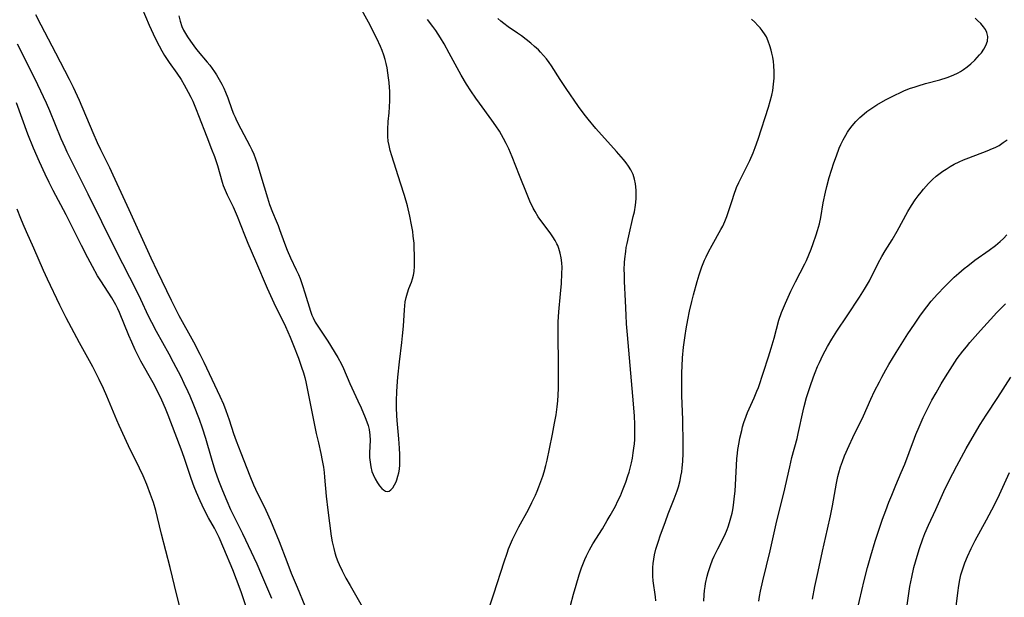
# Model space of a CAD drawing. Units: inches. Extents: x 2134851 to 2140336, y 192575 to 198030.
# Drawn here: x 2135504 to 2135660, y 194733 to 194824 of the extents above; entities that cross this region are included whole.
import ezdxf

# ---------------------------------------------------------------- set-up
doc = ezdxf.new("R2010")
doc.units = ezdxf.units.IN
doc.header["$MEASUREMENT"] = 0
doc.layers.add('c_17_T14S_R21E', color=61, linetype='Continuous')

msp = doc.modelspace()

# ---------------------------------------------------------------- linework, layer by layer
at = {"layer": 'c_17_T14S_R21E'}
for points in [[(2135529.51, 194825.05, 986), (2135529.72, 194824.18, 986), (2135530.01, 194823.35, 986), (2135530.25, 194822.8, 986), (2135530.41, 194822.5, 986), (2135530.86, 194821.76, 986), (2135531.36, 194821.04, 986), (2135532.16, 194819.97, 986), (2135532.57, 194819.45, 986), (2135533.98, 194817.76, 986), (2135534.38, 194817.25, 986), (2135535.15, 194816.2, 986), (2135535.46, 194815.73, 986), (2135535.9, 194815.01, 986), (2135536.31, 194814.26, 986), (2135536.62, 194813.65, 986), (2135536.89, 194813.02, 986), (2135537.23, 194812.13, 986), (2135537.87, 194810.3, 986), (2135538.15, 194809.6, 986), (2135538.38, 194809.07, 986), (2135538.63, 194808.54, 986), (2135539.3, 194807.22, 986), (2135540.7, 194804.59, 986), (2135541.02, 194803.93, 986), (2135541.33, 194803.23, 986), (2135541.6, 194802.5, 986), (2135541.86, 194801.77, 986), (2135542.45, 194799.82, 986), (2135543.47, 194796.38, 986), (2135543.82, 194795.32, 986), (2135544.28, 194794.14, 986), (2135544.88, 194792.77, 986), (2135545.2, 194791.99, 986), (2135545.41, 194791.4, 986), (2135546.16, 194789.24, 986), (2135546.59, 194788.14, 986), (2135547.14, 194786.92, 986), (2135548.03, 194785.04, 986), (2135548.37, 194784.29, 986), (2135548.62, 194783.68, 986), (2135549.03, 194782.55, 986), (2135549.4, 194781.4, 986), (2135550.27, 194778.53, 986), (2135550.5, 194777.91, 986), (2135550.67, 194777.49, 986), (2135551.02, 194776.8, 986), (2135551.43, 194776.14, 986), (2135552.36, 194774.76, 986), (2135552.99, 194773.79, 986), (2135554.57, 194771.2, 986), (2135555.16, 194770.16, 986), (2135555.48, 194769.49, 986), (2135556.48, 194767.13, 986), (2135557.76, 194764.4, 986), (2135558.25, 194763.31, 986), (2135558.91, 194761.74, 986), (2135559.15, 194761.1, 986), (2135559.36, 194760.49, 986), (2135559.52, 194759.87, 986), (2135559.65, 194758.99, 986), (2135559.67, 194758.18, 986), (2135559.58, 194756.22, 986), (2135559.59, 194755.49, 986), (2135559.66, 194754.73, 986), (2135559.78, 194753.99, 986), (2135559.96, 194753.27, 986), (2135560.14, 194752.78, 986), (2135560.46, 194752.09, 986), (2135560.83, 194751.47, 986), (2135561.17, 194751, 986), (2135561.51, 194750.6, 986), (2135561.8, 194750.35, 986), (2135562.1, 194750.17, 986), (2135562.4, 194750.11, 986), (2135562.68, 194750.18, 986), (2135562.95, 194750.37, 986), (2135563.24, 194750.7, 986), (2135563.52, 194751.14, 986), (2135563.76, 194751.65, 986), (2135563.88, 194751.96, 986), (2135564.05, 194752.5, 986), (2135564.19, 194753.07, 986), (2135564.28, 194753.63, 986), (2135564.34, 194754.32, 986), (2135564.36, 194755.02, 986), (2135564.36, 194755.93, 986), (2135564.32, 194756.94, 986), (2135564.21, 194758.39, 986), (2135563.94, 194761.3, 986), (2135563.88, 194762.06, 986), (2135563.84, 194763.29, 986), (2135563.83, 194764.46, 986), (2135563.87, 194765.81, 986), (2135563.92, 194766.69, 986), (2135564.03, 194768.13, 986), (2135564.29, 194770.52, 986), (2135564.68, 194773.59, 986), (2135564.8, 194774.65, 986), (2135564.93, 194776.17, 986), (2135565.08, 194778.73, 986), (2135565.13, 194779.37, 986), (2135565.21, 194780, 986), (2135565.34, 194780.69, 986), (2135565.54, 194781.42, 986), (2135565.79, 194782.11, 986), (2135566.17, 194783.07, 986), (2135566.36, 194783.62, 986), (2135566.5, 194784.18, 986), (2135566.59, 194784.75, 986), (2135566.67, 194785.59, 986), (2135566.69, 194786.22, 986), (2135566.68, 194787.22, 986), (2135566.64, 194788.57, 986), (2135566.59, 194789.22, 986), (2135566.48, 194790.32, 986), (2135566.38, 194791.09, 986), (2135566.22, 194792.12, 986), (2135565.94, 194793.49, 986), (2135565.54, 194795.12, 986), (2135565.07, 194796.75, 986), (2135564.47, 194798.68, 986), (2135563.07, 194802.97, 986), (2135562.82, 194803.84, 986), (2135562.65, 194804.61, 986), (2135562.54, 194805.32, 986), (2135562.48, 194806.04, 986), (2135562.45, 194806.77, 986), (2135562.46, 194807.16, 986), (2135562.53, 194808.4, 986), (2135562.67, 194809.78, 986), (2135562.74, 194810.72, 986), (2135562.78, 194811.65, 986), (2135562.79, 194812.58, 986), (2135562.78, 194813.16, 986), (2135562.75, 194813.76, 986), (2135562.69, 194814.53, 986), (2135562.59, 194815.3, 986), (2135562.48, 194816.06, 986), (2135562.34, 194816.85, 986), (2135562.2, 194817.52, 986), (2135562.03, 194818.18, 986), (2135561.84, 194818.84, 986), (2135561.57, 194819.6, 986), (2135561.31, 194820.21, 986), (2135560.72, 194821.49, 986), (2135559.39, 194824.07, 986), (2135557.78, 194826.98, 986)], [(2135523.7, 194826.32, 988), (2135524.85, 194823.56, 988), (2135525.45, 194822.22, 988), (2135525.8, 194821.51, 988), (2135526.42, 194820.32, 988), (2135526.85, 194819.54, 988), (2135527.28, 194818.81, 988), (2135528, 194817.7, 988), (2135529.22, 194816, 988), (2135529.87, 194815.02, 988), (2135530.38, 194814.18, 988), (2135530.7, 194813.61, 988), (2135531.01, 194813.03, 988), (2135531.41, 194812.22, 988), (2135531.7, 194811.58, 988), (2135532.25, 194810.29, 988), (2135532.64, 194809.33, 988), (2135533.91, 194805.96, 988), (2135534.69, 194804.04, 988), (2135535.14, 194802.87, 988), (2135535.59, 194801.47, 988), (2135536.35, 194798.84, 988), (2135536.52, 194798.34, 988), (2135536.82, 194797.57, 988), (2135537.16, 194796.82, 988), (2135538.07, 194794.96, 988), (2135538.39, 194794.23, 988), (2135538.7, 194793.5, 988), (2135539.86, 194790.54, 988), (2135540.4, 194789.22, 988), (2135541.62, 194786.43, 988), (2135543.43, 194782.13, 988), (2135544.49, 194779.82, 988), (2135546.31, 194776.11, 988), (2135547.07, 194774.43, 988), (2135547.61, 194773.11, 988), (2135548.37, 194771.13, 988), (2135548.88, 194769.7, 988), (2135549.16, 194768.79, 988), (2135549.36, 194768.09, 988), (2135549.53, 194767.4, 988), (2135550.4, 194763.21, 988), (2135551.19, 194759.22, 988), (2135551.51, 194757.77, 988), (2135551.9, 194756.09, 988), (2135552.13, 194755.01, 988), (2135552.31, 194753.95, 988), (2135552.42, 194753.12, 988), (2135552.5, 194752.39, 988), (2135552.75, 194749.36, 988), (2135553, 194747.15, 988), (2135553.55, 194743.09, 988), (2135553.7, 194742.18, 988), (2135553.93, 194741.11, 988), (2135554.12, 194740.42, 988), (2135554.34, 194739.74, 988), (2135554.6, 194739.07, 988), (2135554.81, 194738.59, 988), (2135555.28, 194737.59, 988), (2135555.85, 194736.47, 988), (2135556.51, 194735.28, 988), (2135558.44, 194732.01, 988)], [(2135549.41, 194732.02, 988), (2135548.2, 194735.01, 988), (2135547.29, 194737.18, 988), (2135546.57, 194739.05, 988), (2135545.39, 194742.19, 988), (2135544.4, 194744.6, 988), (2135544.01, 194745.51, 988), (2135543.29, 194747.11, 988), (2135541.67, 194750.42, 988), (2135541.36, 194751.12, 988), (2135540.77, 194752.54, 988), (2135539.32, 194756.17, 988), (2135538.61, 194758.04, 988), (2135538.21, 194759.2, 988), (2135537.51, 194761.34, 988), (2135536.97, 194762.83, 988), (2135536.59, 194763.8, 988), (2135536.03, 194765.1, 988), (2135533.5, 194770.44, 988), (2135532.88, 194771.7, 988), (2135531.86, 194773.66, 988), (2135529.58, 194777.78, 988), (2135528.38, 194780.18, 988), (2135526.14, 194784.77, 988), (2135525.14, 194786.89, 988), (2135521.7, 194794.48, 988), (2135519.17, 194799.96, 988), (2135518.62, 194801.12, 988), (2135517.23, 194803.93, 988), (2135516.72, 194805.02, 988), (2135516.02, 194806.59, 988), (2135513.85, 194811.69, 988), (2135512.9, 194813.76, 988), (2135512.28, 194815.01, 988), (2135510.13, 194819.16, 988), (2135507.81, 194823.58, 988), (2135507, 194825.18, 988)], [(2135578.56, 194732.12, 988), (2135579.18, 194734.01, 988), (2135580.79, 194739.04, 988), (2135581.26, 194740.4, 988), (2135581.51, 194741.07, 988), (2135581.81, 194741.82, 988), (2135582.13, 194742.55, 988), (2135582.52, 194743.37, 988), (2135583.12, 194744.52, 988), (2135584.62, 194747.25, 988), (2135585.17, 194748.36, 988), (2135585.72, 194749.55, 988), (2135586, 194750.18, 988), (2135586.28, 194750.85, 988), (2135586.6, 194751.69, 988), (2135586.89, 194752.54, 988), (2135587.1, 194753.22, 988), (2135587.37, 194754.23, 988), (2135587.56, 194755.04, 988), (2135587.96, 194756.85, 988), (2135588.44, 194759.15, 988), (2135588.76, 194760.86, 988), (2135588.99, 194762.17, 988), (2135589.16, 194763.43, 988), (2135589.26, 194764.38, 988), (2135589.32, 194765.29, 988), (2135589.36, 194766.41, 988), (2135589.37, 194770.41, 988), (2135589.29, 194774.46, 988), (2135589.3, 194776.05, 988), (2135589.33, 194776.85, 988), (2135589.43, 194778.43, 988), (2135589.69, 194781.24, 988), (2135589.82, 194782.89, 988), (2135589.91, 194784.45, 988), (2135589.93, 194785.39, 988), (2135589.9, 194786.12, 988), (2135589.81, 194786.9, 988), (2135589.65, 194787.65, 988), (2135589.44, 194788.38, 988), (2135589.25, 194788.85, 988), (2135589.12, 194789.14, 988), (2135588.86, 194789.63, 988), (2135588.47, 194790.25, 988), (2135588.04, 194790.85, 988), (2135586.72, 194792.61, 988), (2135586.18, 194793.39, 988), (2135585.68, 194794.2, 988), (2135585.37, 194794.76, 988), (2135584.85, 194795.83, 988), (2135584.41, 194796.88, 988), (2135583.2, 194799.87, 988), (2135582.04, 194802.85, 988), (2135581.52, 194804.07, 988), (2135581.1, 194804.95, 988), (2135580.7, 194805.72, 988), (2135580.04, 194806.86, 988), (2135579.5, 194807.71, 988), (2135578.86, 194808.63, 988), (2135576.92, 194811.26, 988), (2135576.35, 194812.05, 988), (2135575.55, 194813.23, 988), (2135574.88, 194814.29, 988), (2135574.03, 194815.72, 988), (2135572.15, 194819.17, 988), (2135571.34, 194820.62, 988), (2135570.77, 194821.58, 988), (2135570.04, 194822.71, 988), (2135569.56, 194823.38, 988), (2135568.71, 194824.46, 988)], [(2135591.24, 194732.16, 990), (2135591.72, 194733.91, 990), (2135592.14, 194735.37, 990), (2135592.63, 194736.96, 990), (2135593.01, 194738.1, 990), (2135593.51, 194739.4, 990), (2135593.77, 194739.98, 990), (2135594.25, 194740.94, 990), (2135594.8, 194741.85, 990), (2135596.3, 194744.23, 990), (2135597.06, 194745.52, 990), (2135597.53, 194746.34, 990), (2135598.33, 194747.81, 990), (2135598.73, 194748.62, 990), (2135599.12, 194749.44, 990), (2135599.46, 194750.24, 990), (2135599.97, 194751.56, 990), (2135600.3, 194752.56, 990), (2135600.49, 194753.18, 990), (2135600.86, 194754.62, 990), (2135601.02, 194755.37, 990), (2135601.16, 194756.19, 990), (2135601.26, 194756.95, 990), (2135601.33, 194757.63, 990), (2135601.38, 194758.32, 990), (2135601.41, 194759.29, 990), (2135601.39, 194760.67, 990), (2135601.33, 194762.02, 990), (2135601.1, 194765.15, 990), (2135600.54, 194771.16, 990), (2135600.22, 194774.81, 990), (2135600.09, 194776.5, 990), (2135600.02, 194777.89, 990), (2135599.94, 194780.17, 990), (2135599.79, 194783.18, 990), (2135599.75, 194784.36, 990), (2135599.74, 194785.04, 990), (2135599.78, 194786.17, 990), (2135599.82, 194786.77, 990), (2135599.96, 194787.9, 990), (2135600.05, 194788.53, 990), (2135600.17, 194789.16, 990), (2135600.43, 194790.39, 990), (2135601.16, 194793.44, 990), (2135601.32, 194794.19, 990), (2135601.5, 194795.23, 990), (2135601.6, 194796.22, 990), (2135601.63, 194796.89, 990), (2135601.62, 194797.55, 990), (2135601.57, 194798.1, 990), (2135601.51, 194798.58, 990), (2135601.34, 194799.32, 990), (2135601.11, 194800.03, 990), (2135600.75, 194800.8, 990), (2135600.42, 194801.36, 990), (2135600.04, 194801.89, 990), (2135599.63, 194802.42, 990), (2135598.53, 194803.69, 990), (2135595.27, 194807.28, 990), (2135594.05, 194808.74, 990), (2135593.43, 194809.53, 990), (2135592.53, 194810.74, 990), (2135590.58, 194813.59, 990), (2135589.62, 194815.02, 990), (2135588.24, 194817.17, 990), (2135587.87, 194817.71, 990), (2135587.46, 194818.27, 990), (2135587.02, 194818.81, 990), (2135586.54, 194819.33, 990), (2135586.19, 194819.67, 990), (2135585.6, 194820.21, 990), (2135584.99, 194820.73, 990), (2135584.28, 194821.32, 990), (2135583.55, 194821.87, 990), (2135582.92, 194822.31, 990), (2135581.44, 194823.3, 990), (2135580.73, 194823.83, 990), (2135580.26, 194824.21, 990), (2135579.8, 194824.62, 990)], [(2135604.72, 194732.86, 992), (2135604.65, 194733.52, 992), (2135604.31, 194736.05, 992), (2135604.25, 194736.75, 992), (2135604.22, 194737.45, 992), (2135604.23, 194738.13, 992), (2135604.28, 194738.76, 992), (2135604.38, 194739.45, 992), (2135604.51, 194740.14, 992), (2135604.73, 194741.03, 992), (2135605.11, 194742.26, 992), (2135605.4, 194743.13, 992), (2135606.21, 194745.4, 992), (2135606.67, 194746.59, 992), (2135607.61, 194748.94, 992), (2135608.07, 194750.22, 992), (2135608.26, 194750.84, 992), (2135608.52, 194751.83, 992), (2135608.67, 194752.52, 992), (2135608.79, 194753.21, 992), (2135608.87, 194753.86, 992), (2135608.95, 194754.85, 992), (2135609, 194756.17, 992), (2135609.02, 194757.58, 992), (2135608.97, 194761.45, 992), (2135608.83, 194765.16, 992), (2135608.8, 194766.52, 992), (2135608.79, 194767.53, 992), (2135608.81, 194768.85, 992), (2135608.84, 194769.83, 992), (2135608.92, 194771.16, 992), (2135609.09, 194772.84, 992), (2135609.33, 194774.67, 992), (2135609.49, 194775.75, 992), (2135609.73, 194777.16, 992), (2135610, 194778.53, 992), (2135610.36, 194780.05, 992), (2135610.63, 194781.11, 992), (2135611.22, 194783.18, 992), (2135611.54, 194784.23, 992), (2135611.96, 194785.48, 992), (2135612.4, 194786.55, 992), (2135612.63, 194787.06, 992), (2135613.03, 194787.84, 992), (2135613.61, 194788.93, 992), (2135614.97, 194791.37, 992), (2135615.27, 194791.93, 992), (2135615.6, 194792.62, 992), (2135615.91, 194793.42, 992), (2135616.77, 194796.13, 992), (2135617, 194796.81, 992), (2135617.44, 194797.99, 992), (2135617.78, 194798.77, 992), (2135618.15, 194799.54, 992), (2135619.06, 194801.3, 992), (2135619.52, 194802.26, 992), (2135620.05, 194803.48, 992), (2135620.37, 194804.28, 992), (2135620.83, 194805.61, 992), (2135622.46, 194810.66, 992), (2135622.74, 194811.61, 992), (2135622.99, 194812.56, 992), (2135623.14, 194813.3, 992), (2135623.28, 194814.3, 992), (2135623.35, 194815.21, 992), (2135623.36, 194816.24, 992), (2135623.3, 194817.21, 992), (2135623.23, 194817.87, 992), (2135623.13, 194818.52, 992), (2135623, 194819.17, 992), (2135622.89, 194819.61, 992), (2135622.69, 194820.34, 992), (2135622.44, 194821.04, 992), (2135622.13, 194821.71, 992), (2135621.93, 194822.06, 992), (2135621.48, 194822.72, 992), (2135621.15, 194823.14, 992), (2135620.79, 194823.54, 992), (2135620.29, 194824.05, 992), (2135619.77, 194824.52, 992)], [(2135612.29, 194732.84, 994), (2135612.33, 194733.85, 994), (2135612.39, 194734.49, 994), (2135612.47, 194735.12, 994), (2135612.55, 194735.63, 994), (2135612.79, 194736.75, 994), (2135612.95, 194737.36, 994), (2135613.31, 194738.47, 994), (2135613.66, 194739.35, 994), (2135613.9, 194739.91, 994), (2135614.47, 194741.09, 994), (2135615.56, 194743.25, 994), (2135615.95, 194744.12, 994), (2135616.11, 194744.53, 994), (2135616.34, 194745.23, 994), (2135616.55, 194745.95, 994), (2135616.72, 194746.68, 994), (2135616.83, 194747.22, 994), (2135616.95, 194747.93, 994), (2135617.13, 194749.38, 994), (2135617.21, 194750.18, 994), (2135617.29, 194751.15, 994), (2135617.5, 194755.26, 994), (2135617.58, 194756.13, 994), (2135617.65, 194756.71, 994), (2135617.84, 194757.85, 994), (2135617.96, 194758.49, 994), (2135618.24, 194759.71, 994), (2135618.39, 194760.3, 994), (2135618.59, 194760.98, 994), (2135618.93, 194761.97, 994), (2135619.17, 194762.55, 994), (2135620.23, 194764.88, 994), (2135620.65, 194765.92, 994), (2135620.87, 194766.51, 994), (2135622.45, 194771.34, 994), (2135622.88, 194772.71, 994), (2135623.34, 194774.24, 994), (2135624.12, 194777.09, 994), (2135624.52, 194778.29, 994), (2135624.81, 194779.04, 994), (2135625.13, 194779.78, 994), (2135626.01, 194781.69, 994), (2135626.72, 194783.13, 994), (2135628.2, 194786, 994), (2135628.44, 194786.52, 994), (2135628.83, 194787.4, 994), (2135629.19, 194788.29, 994), (2135629.52, 194789.17, 994), (2135629.98, 194790.54, 994), (2135630.21, 194791.24, 994), (2135630.49, 194792.28, 994), (2135630.7, 194793.28, 994), (2135631.09, 194795.6, 994), (2135631.43, 194797.28, 994), (2135631.64, 194798.16, 994), (2135632.05, 194799.57, 994), (2135632.79, 194801.9, 994), (2135633.17, 194802.99, 994), (2135633.62, 194804.17, 994), (2135633.89, 194804.78, 994), (2135634.25, 194805.53, 994), (2135634.64, 194806.25, 994), (2135634.94, 194806.73, 994), (2135635.14, 194807.02, 994), (2135635.66, 194807.72, 994), (2135636.22, 194808.38, 994), (2135636.86, 194809.02, 994), (2135637.54, 194809.63, 994), (2135637.98, 194809.97, 994), (2135638.73, 194810.51, 994), (2135639.52, 194811.01, 994), (2135640.91, 194811.8, 994), (2135642.36, 194812.56, 994), (2135643.25, 194812.99, 994), (2135643.81, 194813.23, 994), (2135644.69, 194813.57, 994), (2135645.58, 194813.88, 994), (2135646.07, 194814.04, 994), (2135647.24, 194814.36, 994), (2135649.48, 194814.94, 994), (2135650.61, 194815.31, 994), (2135651.57, 194815.69, 994), (2135652.35, 194816.07, 994), (2135652.72, 194816.28, 994), (2135653.21, 194816.59, 994), (2135653.8, 194817.03, 994), (2135654.36, 194817.5, 994), (2135654.98, 194818.08, 994), (2135655.74, 194818.9, 994), (2135656.02, 194819.24, 994), (2135656.43, 194819.81, 994), (2135656.75, 194820.39, 994), (2135656.97, 194821.04, 994), (2135657.03, 194821.81, 994), (2135656.89, 194822.41, 994), (2135656.67, 194822.87, 994), (2135656.36, 194823.32, 994), (2135655.92, 194823.83, 994), (2135655.4, 194824.33, 994), (2135655.02, 194824.65, 994)], [(2135544.19, 194733.23, 986), (2135542.62, 194736.93, 986), (2135541.86, 194738.66, 986), (2135539.63, 194743.42, 986), (2135537.72, 194747.24, 986), (2135537.12, 194748.57, 986), (2135536.44, 194750.2, 986), (2135535.84, 194751.77, 986), (2135535.27, 194753.44, 986), (2135534.67, 194755.38, 986), (2135533.79, 194758.45, 986), (2135533.26, 194760.08, 986), (2135532.76, 194761.44, 986), (2135531.9, 194763.69, 986), (2135531.32, 194765.11, 986), (2135531.01, 194765.8, 986), (2135530.38, 194767.14, 986), (2135529.88, 194768.16, 986), (2135528.7, 194770.45, 986), (2135527.98, 194771.76, 986), (2135525.98, 194775.32, 986), (2135525.24, 194776.71, 986), (2135524.74, 194777.72, 986), (2135523.52, 194780.33, 986), (2135522.93, 194781.54, 986), (2135519.52, 194788.24, 986), (2135515.25, 194796.96, 986), (2135511.91, 194803.58, 986), (2135511.58, 194804.28, 986), (2135510.97, 194805.68, 986), (2135509.21, 194810.08, 986), (2135508.67, 194811.29, 986), (2135507.32, 194814.18, 986), (2135506.67, 194815.51, 986), (2135504.1, 194820.56, 986)], [(2135540.83, 194729.91, 984), (2135539.39, 194734.12, 984), (2135539.03, 194735.12, 984), (2135538.6, 194736.27, 984), (2135538.02, 194737.75, 984), (2135536.62, 194741.13, 984), (2135535.86, 194742.85, 984), (2135535.45, 194743.71, 984), (2135535.14, 194744.31, 984), (2135534.22, 194745.95, 984), (2135533.52, 194747.27, 984), (2135532.86, 194748.62, 984), (2135532.29, 194749.94, 984), (2135531.94, 194750.83, 984), (2135531.47, 194752.14, 984), (2135530.36, 194755.49, 984), (2135529.91, 194756.76, 984), (2135528.93, 194759.24, 984), (2135527.84, 194762.14, 984), (2135527.41, 194763.21, 984), (2135526.85, 194764.49, 984), (2135526.25, 194765.72, 984), (2135525.45, 194767.21, 984), (2135523.55, 194770.66, 984), (2135522.66, 194772.43, 984), (2135522.11, 194773.63, 984), (2135521.66, 194774.67, 984), (2135520.18, 194778.29, 984), (2135519.9, 194778.91, 984), (2135519.59, 194779.52, 984), (2135519.39, 194779.9, 984), (2135518.96, 194780.61, 984), (2135517.2, 194783.31, 984), (2135516.72, 194784.11, 984), (2135515.9, 194785.56, 984), (2135515.17, 194786.92, 984), (2135514.16, 194788.88, 984), (2135511.74, 194793.69, 984), (2135509.72, 194797.52, 984), (2135509.08, 194798.79, 984), (2135508.44, 194800.12, 984), (2135507.56, 194802.03, 984), (2135506.61, 194804.21, 984), (2135505.74, 194806.42, 984), (2135503.92, 194811.36, 984)], [(2135620.93, 194732.84, 996), (2135621.05, 194733.55, 996), (2135621.21, 194734.43, 996), (2135621.57, 194736.01, 996), (2135622.73, 194740.74, 996), (2135623.8, 194745.48, 996), (2135624.89, 194749.83, 996), (2135625.81, 194754, 996), (2135626.17, 194755.45, 996), (2135626.97, 194758.48, 996), (2135627.16, 194759.24, 996), (2135627.91, 194762.8, 996), (2135628.09, 194763.5, 996), (2135628.48, 194764.9, 996), (2135629.03, 194766.66, 996), (2135629.55, 194768.15, 996), (2135629.81, 194768.84, 996), (2135630.21, 194769.82, 996), (2135630.48, 194770.44, 996), (2135631.04, 194771.59, 996), (2135631.78, 194772.96, 996), (2135632.46, 194774.11, 996), (2135633.24, 194775.36, 996), (2135634.89, 194777.8, 996), (2135636.82, 194780.72, 996), (2135637.61, 194781.96, 996), (2135637.94, 194782.51, 996), (2135638.39, 194783.31, 996), (2135639.76, 194786.07, 996), (2135640.33, 194787.13, 996), (2135640.87, 194788.04, 996), (2135641.95, 194789.78, 996), (2135642.73, 194791.1, 996), (2135644.45, 194794.24, 996), (2135645, 194795.14, 996), (2135645.59, 194796.04, 996), (2135646.05, 194796.68, 996), (2135646.52, 194797.29, 996), (2135646.88, 194797.74, 996), (2135647.71, 194798.65, 996), (2135648.32, 194799.25, 996), (2135648.92, 194799.78, 996), (2135649.55, 194800.28, 996), (2135649.94, 194800.57, 996), (2135650.45, 194800.91, 996), (2135651.09, 194801.31, 996), (2135651.75, 194801.68, 996), (2135652.54, 194802.06, 996), (2135653.21, 194802.35, 996), (2135654.04, 194802.68, 996), (2135656.96, 194803.77, 996), (2135657.78, 194804.12, 996), (2135658.17, 194804.3, 996), (2135658.8, 194804.64, 996), (2135659.47, 194805.07, 996), (2135660.11, 194805.53, 996)], [(2135530.22, 194729.87, 982), (2135529.2, 194733.77, 982), (2135528.17, 194738.14, 982), (2135526.81, 194743.39, 982), (2135526.16, 194745.99, 982), (2135525.87, 194747.12, 982), (2135525.5, 194748.37, 982), (2135525.07, 194749.61, 982), (2135524.45, 194751.22, 982), (2135523.88, 194752.56, 982), (2135523.3, 194753.8, 982), (2135521.58, 194757.3, 982), (2135520.1, 194760.48, 982), (2135519.73, 194761.34, 982), (2135518.18, 194765.13, 982), (2135517.63, 194766.36, 982), (2135516.98, 194767.73, 982), (2135516.51, 194768.68, 982), (2135515.95, 194769.75, 982), (2135513.85, 194773.55, 982), (2135511.75, 194777.46, 982), (2135510.76, 194779.45, 982), (2135508.82, 194783.54, 982), (2135508.18, 194784.94, 982), (2135506.66, 194788.44, 982), (2135505.49, 194791.01, 982), (2135504.96, 194792.23, 982), (2135504.59, 194793.13, 982), (2135504.03, 194794.59, 982)], [(2135629.41, 194733.17, 998), (2135629.78, 194735.16, 998), (2135630.27, 194737.53, 998), (2135630.96, 194740.7, 998), (2135631.76, 194744.19, 998), (2135632.22, 194746.3, 998), (2135632.53, 194747.87, 998), (2135633.18, 194751.43, 998), (2135633.39, 194752.45, 998), (2135633.54, 194753.07, 998), (2135633.81, 194753.97, 998), (2135634.13, 194754.85, 998), (2135634.47, 194755.71, 998), (2135635.18, 194757.37, 998), (2135635.75, 194758.61, 998), (2135637.42, 194762.05, 998), (2135638.61, 194764.67, 998), (2135639.2, 194765.9, 998), (2135639.94, 194767.39, 998), (2135640.34, 194768.13, 998), (2135640.96, 194769.26, 998), (2135641.46, 194770.12, 998), (2135642.59, 194771.98, 998), (2135644.45, 194774.93, 998), (2135645.47, 194776.47, 998), (2135646.44, 194777.89, 998), (2135647.4, 194779.19, 998), (2135648.12, 194780.08, 998), (2135649.09, 194781.2, 998), (2135650.2, 194782.37, 998), (2135650.94, 194783.11, 998), (2135651.71, 194783.85, 998), (2135652.47, 194784.51, 998), (2135653.32, 194785.23, 998), (2135653.88, 194785.67, 998), (2135655.01, 194786.53, 998), (2135657.25, 194788.15, 998), (2135658.23, 194788.88, 998), (2135658.96, 194789.48, 998), (2135659.52, 194789.99, 998), (2135660.06, 194790.53, 998)], [(2135636.08, 194729.76, 1000), (2135637.56, 194736.08, 1000), (2135638.07, 194738.14, 1000), (2135638.59, 194739.99, 1000), (2135639.29, 194742.28, 1000), (2135639.9, 194744.16, 1000), (2135640.43, 194745.73, 1000), (2135640.94, 194747.14, 1000), (2135641.44, 194748.45, 1000), (2135641.89, 194749.55, 1000), (2135642.54, 194751.09, 1000), (2135643.4, 194753.08, 1000), (2135643.96, 194754.44, 1000), (2135644.63, 194756.23, 1000), (2135645.46, 194758.52, 1000), (2135645.68, 194759.09, 1000), (2135646.19, 194760.3, 1000), (2135646.85, 194761.74, 1000), (2135647.64, 194763.35, 1000), (2135648.23, 194764.48, 1000), (2135648.89, 194765.67, 1000), (2135649.68, 194767.06, 1000), (2135650.35, 194768.18, 1000), (2135651.46, 194769.93, 1000), (2135652.23, 194771.07, 1000), (2135653.1, 194772.24, 1000), (2135653.66, 194772.92, 1000), (2135654.21, 194773.57, 1000), (2135655.88, 194775.47, 1000), (2135657.44, 194777.21, 1000), (2135658.45, 194778.3, 1000), (2135659.36, 194779.21, 1000), (2135659.82, 194779.66, 1000)], [(2135644.3, 194732.2, 1002), (2135644.75, 194735.15, 1002), (2135645.04, 194736.62, 1002), (2135645.4, 194738.16, 1002), (2135645.88, 194739.91, 1002), (2135646.26, 194741.14, 1002), (2135646.8, 194742.67, 1002), (2135647.13, 194743.51, 1002), (2135647.7, 194744.82, 1002), (2135648.83, 194747.25, 1002), (2135650.12, 194750.13, 1002), (2135650.88, 194751.72, 1002), (2135652.13, 194754.15, 1002), (2135653.62, 194756.88, 1002), (2135654.92, 194759.14, 1002), (2135655.84, 194760.66, 1002), (2135656.78, 194762.13, 1002), (2135658.62, 194764.9, 1002), (2135660.67, 194768.14, 1002)], [(2135651.94, 194731.14, 1004), (2135652.29, 194734.13, 1004), (2135652.45, 194735.28, 1004), (2135652.63, 194736.2, 1004), (2135652.81, 194736.99, 1004), (2135653.03, 194737.77, 1004), (2135653.41, 194738.88, 1004), (2135653.81, 194739.85, 1004), (2135654.42, 194741.13, 1004), (2135655.06, 194742.38, 1004), (2135656.85, 194745.67, 1004), (2135657.66, 194747.21, 1004), (2135658.29, 194748.45, 1004), (2135658.87, 194749.63, 1004), (2135660.47, 194753.09, 1004)]]:
    msp.add_polyline3d(points, dxfattribs=at)

doc.saveas('drawing.dxf')
